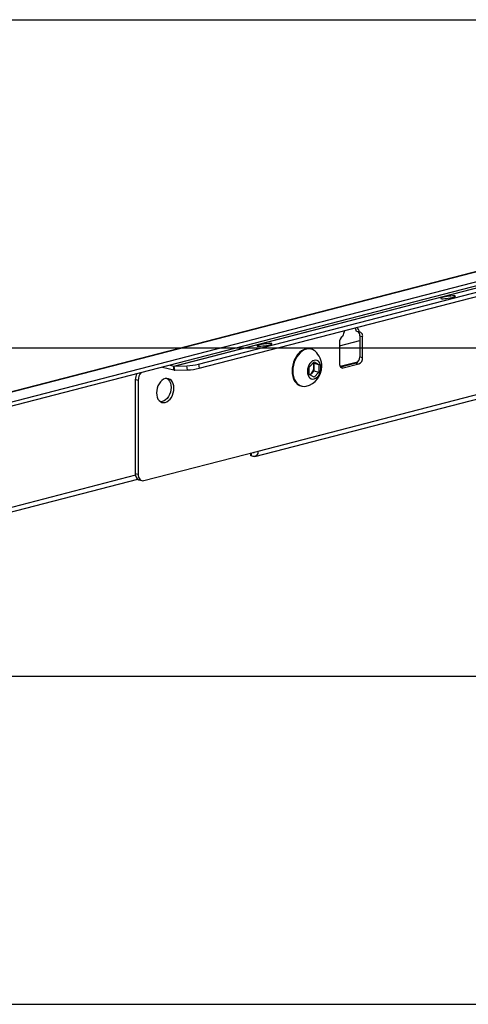
# Model space of a CAD drawing. Extents: x 0 to 4455, y 0 to 3150.
# Drawn here: x 1217 to 1422, y 2190 to 2640 of the extents above; entities that cross this region are included whole.
import ezdxf

# ---------------------------------------------------------------- set-up
doc = ezdxf.new("R2010")
doc.units = 0
doc.header["$LTSCALE"] = 15
doc.layers.get('0').update_dxf_attribs({"linetype": 'CONTINUOUS'})
doc.layers.add('DOLD_REFERENS_RAM___LINJER', color=1, linetype='CONTINUOUS')

msp = doc.modelspace()

# ---------------------------------------------------------------- linework, layer by layer
at = {"color": 7, "linetype": 'CONTINUOUS'}
for p, q in [((1287.894, 2481.711), (1736.553, 2597.833)), ((1288.071, 2481.69), (1736.73, 2597.812)), ((1299.164, 2482.545), (1742.52, 2597.294)), ((1299.429, 2480.702), (1742.785, 2595.451)), ((1567.26, 2561.485), (886.67, 2385.335)), ((1568.043, 2561.478), (887.453, 2385.329)), ((1574.23, 2558.504), (898.943, 2383.727)), ((1574.23, 2556.693), (898.943, 2381.916)), ((1326.389, 2442.862), (1679.059, 2534.14)), ((1324.963, 2440.409), (1677.632, 2531.687)), ((1372.745, 2497.204), (1371.419, 2497.547)), ((1363.601, 2490.911), (1372.882, 2493.313)), ((1372.882, 2495.547), (1374.207, 2495.204)), ((1372.882, 2495.547), (1372.882, 2485.888)), ((1374.207, 2485.545), (1374.207, 2495.204)), ((1350.661, 2489.474), (1350.325, 2489.561)), ((1363.601, 2492.459), (1363.601, 2482.799)), ((1372.882, 2485.888), (1374.207, 2485.545)), ((1282.709, 2481.242), (1287.894, 2479.9)), ((1286.208, 2482.148), (1287.894, 2481.711)), ((1287.894, 2479.9), (1287.894, 2481.711)), ((1288.071, 2481.69), (1293.914, 2481.807)), ((1288.336, 2479.847), (1288.071, 2481.69)), ((1288.336, 2479.847), (1294.179, 2479.964)), ((1294.179, 2479.964), (1293.914, 2481.807)), ((1299.164, 2482.545), (1299.429, 2480.702)), ((1349.812, 2481.254), (1352.022, 2483.569)), ((1349.812, 2477.769), (1349.812, 2481.254)), ((1351.934, 2479.508), (1350.829, 2478.35)), ((1351.627, 2483.155), (1351.934, 2482.993)), ((1351.934, 2482.993), (1354.232, 2482.398)), ((1351.934, 2482.993), (1351.934, 2481.25)), ((1351.934, 2481.25), (1351.934, 2479.508)), ((1351.934, 2479.508), (1354.232, 2478.913)), ((1352.022, 2483.569), (1354.232, 2482.398)), ((1354.232, 2482.398), (1354.232, 2478.913)), ((1371.917, 2483.487), (1363.963, 2481.428)), ((1371.114, 2483.015), (1364.134, 2481.209)), ((1365.369, 2480.842), (1372.44, 2482.672)), ((1371.114, 2483.015), (1372.44, 2482.672)), ((1271.589, 2475.164), (1270.263, 2475.507)), ((1270.263, 2475.507), (1270.263, 2432.644)), ((1271.589, 2475.164), (1271.589, 2432.301)), ((1352.022, 2476.598), (1349.812, 2477.769)), ((1350.829, 2478.35), (1350.119, 2477.606)), ((1354.232, 2478.913), (1352.022, 2476.598)), ((1345.94, 2472.619), (1346.276, 2472.532)), ((1274.24, 2429.365), (1326.389, 2442.862)), ((1322.955, 2441.974), (1322.955, 2440.867)), ((1324.18, 2440.416), (1323.321, 2440.638)), ((1324.057, 2442.259), (1324.18, 2442.227)), ((1270.263, 2432.644), (1271.589, 2432.301)), ((1184.186, 2407.376), (1271.417, 2429.953)), ((1271.975, 2429.7), (1273.301, 2429.357))]:
    msp.add_line(p, q, dxfattribs=at)
at = {"color": 8, "linetype": 'CONTINUOUS'}
for p, q in [((1364.197, 2481.145), (1365.369, 2480.842)), ((1323.321, 2442.068), (1323.321, 2440.638)), ((1324.18, 2442.227), (1324.765, 2442.379)), ((1270.347, 2431.761), (1184.786, 2409.616))]:
    msp.add_line(p, q, dxfattribs=at)
at = {"color": 7, "linetype": 'CONTINUOUS', "flags": 128}
for points in [[(1415.656, 2513.161), (1416.185, 2513.316), (1416.532, 2513.458), (1416.674, 2513.579), (1416.603, 2513.67), (1416.322, 2513.726), (1415.85, 2513.744), (1415.215, 2513.722), (1414.459, 2513.662), (1413.629, 2513.568), (1412.776, 2513.445), (1411.955, 2513.301), (1411.216, 2513.145), (1410.607, 2512.987), (1410.165, 2512.837), (1409.919, 2512.705), (1409.883, 2512.598), (1410.061, 2512.524), (1410.44, 2512.486), (1410.998, 2512.488), (1411.698, 2512.53), (1412.498, 2512.608), (1413.346, 2512.717), (1414.19, 2512.852), (1414.976, 2513.003), (1415.656, 2513.161)], [(1371.419, 2497.547), (1371.135, 2498.493), (1370.793, 2499.173)], [(1331.687, 2491.428), (1332.216, 2491.583), (1332.563, 2491.725), (1332.705, 2491.846), (1332.634, 2491.937), (1332.353, 2491.994), (1331.881, 2492.011), (1331.247, 2491.99), (1330.491, 2491.93), (1329.66, 2491.835), (1328.807, 2491.712), (1327.986, 2491.568), (1327.247, 2491.412), (1326.638, 2491.254), (1326.196, 2491.105), (1325.95, 2490.972), (1325.914, 2490.865), (1326.092, 2490.791), (1326.471, 2490.754), (1327.029, 2490.756), (1327.729, 2490.797), (1328.529, 2490.875), (1329.377, 2490.985), (1330.221, 2491.119), (1331.007, 2491.27), (1331.687, 2491.428)], [(1350.325, 2489.561), (1350.045, 2489.623), (1349.101, 2489.688), (1348.133, 2489.542), (1347.165, 2489.187), (1346.221, 2488.633), (1345.324, 2487.894), (1344.496, 2486.987), (1343.758, 2485.934), (1343.127, 2484.762), (1342.62, 2483.5), (1342.248, 2482.179), (1342.022, 2480.831), (1341.946, 2479.489), (1342.022, 2478.186), (1342.248, 2476.955), (1342.62, 2475.826), (1343.127, 2474.827), (1343.758, 2473.981), (1344.496, 2473.311), (1345.324, 2472.832), (1345.94, 2472.619)], [(1352.508, 2488.451), (1352.105, 2488.782), (1351.278, 2489.261), (1350.381, 2489.536), (1349.437, 2489.601), (1348.469, 2489.455), (1347.501, 2489.1), (1346.557, 2488.547), (1345.66, 2487.807), (1344.832, 2486.9), (1344.094, 2485.847), (1343.463, 2484.676), (1342.956, 2483.413), (1342.584, 2482.092), (1342.358, 2480.744), (1342.282, 2479.402), (1342.358, 2478.099), (1342.584, 2476.868), (1342.956, 2475.739), (1343.463, 2474.74), (1344.094, 2473.894), (1344.832, 2473.224), (1345.66, 2472.746), (1346.557, 2472.47), (1347.501, 2472.405), (1348.388, 2472.531)], [(1355.115, 2480.884), (1355.038, 2481.805), (1354.809, 2482.638), (1354.441, 2483.344), (1353.951, 2483.887), (1353.364, 2484.238), (1352.71, 2484.382), (1352.022, 2484.309), (1351.334, 2484.025), (1350.68, 2483.544), (1350.093, 2482.888), (1349.603, 2482.092), (1349.235, 2481.196), (1349.006, 2480.243), (1348.928, 2479.283), (1349.006, 2478.363), (1349.235, 2477.529), (1349.603, 2476.823), (1350.093, 2476.28), (1350.68, 2475.929), (1351.334, 2475.785), (1352.022, 2475.858), (1352.71, 2476.142), (1353.364, 2476.624), (1353.951, 2477.279), (1354.441, 2478.075), (1354.809, 2478.971), (1355.038, 2479.924), (1355.115, 2480.884)], [(1363.601, 2482.799), (1363.635, 2482.337), (1363.735, 2481.91), (1363.899, 2481.535), (1364.119, 2481.226), (1364.386, 2480.995), (1364.692, 2480.851), (1365.024, 2480.799), (1365.369, 2480.842)], [(1279.985, 2469.489), (1280.062, 2468.449), (1280.288, 2467.488), (1280.656, 2466.644), (1281.15, 2465.949), (1281.753, 2465.429), (1282.441, 2465.105), (1283.187, 2464.989), (1283.963, 2465.085), (1284.739, 2465.391), (1285.485, 2465.893), (1286.173, 2466.573), (1286.775, 2467.405), (1287.27, 2468.356), (1287.638, 2469.391), (1287.864, 2470.468), (1287.94, 2471.548), (1287.864, 2472.588), (1287.638, 2473.549), (1287.27, 2474.393), (1286.775, 2475.089), (1286.173, 2475.608), (1285.485, 2475.932), (1284.739, 2476.049), (1283.963, 2475.952), (1283.187, 2475.647), (1282.441, 2475.145), (1281.753, 2474.464), (1281.15, 2473.633), (1280.656, 2472.681), (1280.288, 2471.647), (1280.062, 2470.569), (1279.985, 2469.489)], [(1284.687, 2476.049), (1284.847, 2475.951), (1285.45, 2475.432), (1285.944, 2474.736), (1286.312, 2473.892), (1286.538, 2472.932), (1286.615, 2471.891), (1286.538, 2470.812), (1286.312, 2469.734), (1285.944, 2468.699), (1285.45, 2467.748), (1284.847, 2466.916), (1284.159, 2466.236), (1283.413, 2465.734), (1282.637, 2465.429), (1281.913, 2465.332)], [(1323.321, 2440.638), (1323.202, 2440.674), (1323.104, 2440.714), (1323.03, 2440.757), (1322.98, 2440.802), (1322.957, 2440.849), (1322.955, 2440.867)], [(1326.389, 2442.862), (1326.347, 2442.285), (1326.221, 2441.751), (1326.017, 2441.282), (1325.742, 2440.896), (1325.407, 2440.607), (1325.025, 2440.427), (1324.611, 2440.362), (1324.18, 2440.416)], [(1271.589, 2432.301), (1271.639, 2431.608), (1271.79, 2430.967), (1272.035, 2430.404), (1272.365, 2429.941), (1272.767, 2429.594), (1273.225, 2429.378), (1273.723, 2429.301), (1274.24, 2429.365)]]:
    msp.add_lwpolyline(points, dxfattribs=at)
at = {"color": 7, "linetype": 'CONTINUOUS'}
for centre, radius, start, end in [((1372.874, 2493.779), 7.941, 148.19832, 169.57911), ((1368.297, 2496.413), 4.517, 10.07834, 41.43921), ((1366.722, 2492.569), 3.123, 122.0797, 182.02966), ((1370.827, 2495.719), 2.062, 355.22804, 53.98101), ((1372.503, 2495.492), 1.729, 350.3939, 81.96217), ((1346.205, 2481.589), 9.317, 0, 47.42991), ((1369.957, 2485.708), 2.93, 293.25501, 3.52509), ((1371.283, 2485.364), 2.93, 293.25501, 3.52509), ((1288.06, 2482.343), 0.653, 255.27227, 270.94929), ((1288.309, 2481.479), 1.632, 255.27227, 270.94929), ((1292.854, 2508.381), 26.595, 272.28534, 283.72557), ((1293.119, 2506.538), 26.595, 272.28534, 283.72557), ((1346.205, 2481.589), 9.317, 283.54845, 0), ((1347.635, 2481.227), 4.298, 317.98353, 0.30529), ((1348.867, 2481.355), 3.069, 358.04255, 32.11631), ((1275.626, 2475.49), 5.363, 149.49684, 179.82018), ((1276.652, 2475.224), 5.063, 136.1941, 180.67206), ((1349.007, 2480.016), 2.468, 291.40518, 317.55055), ((1324.336, 2442.836), 0.628, 255.63204, 323.45939), ((1273.081, 2432.313), 2.838, 173.30167, 247.05603)]:
    msp.add_arc(centre, radius, start, end, dxfattribs=at)
at = {"layer": 'DOLD_REFERENS_RAM___LINJER'}
for p, q in [((510, 2640), (3945, 2640)), ((660, 2490), (3795, 2490)), ((810, 2340), (3645, 2340)), ((960, 2190), (3495, 2190))]:
    msp.add_line(p, q, dxfattribs=at)

doc.saveas('drawing.dxf')
